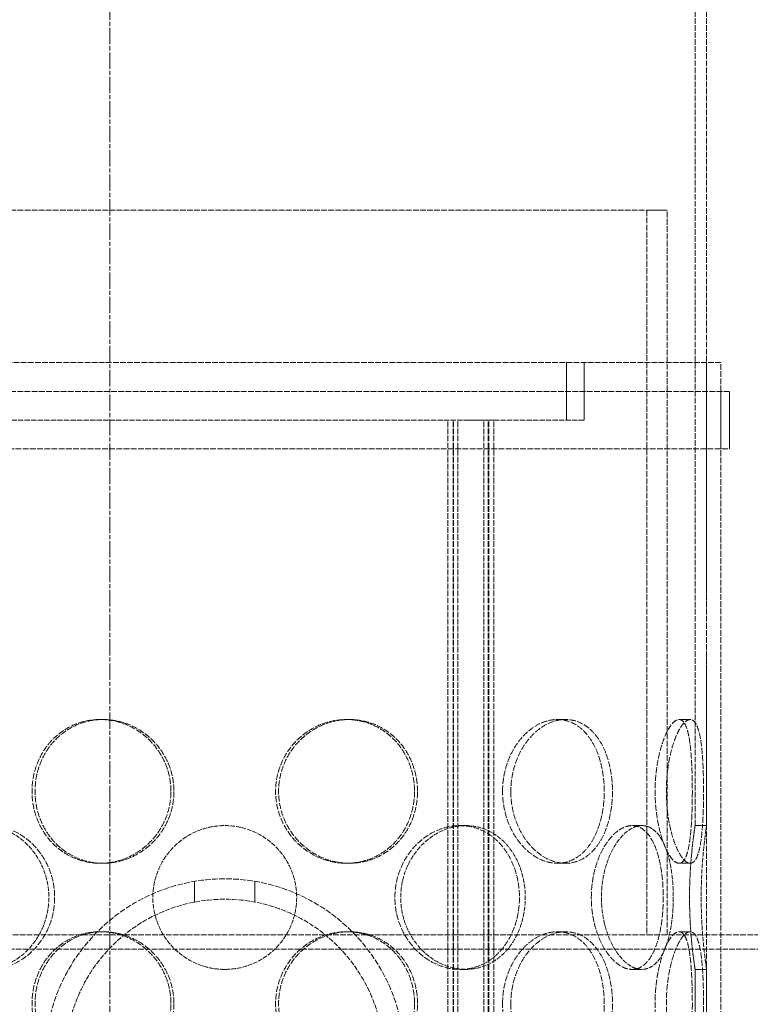
# Model space of a CAD drawing. Units: millimetres. Extents: x 237238 to 259213, y 160908 to 174542.
# Drawn here: x 239747 to 240000, y 171764 to 172107 of the extents above; entities that cross this region are included whole.
import ezdxf

# ---------------------------------------------------------------- set-up
doc = ezdxf.new("R2010")
doc.units = ezdxf.units.MM
for name, pattern in [('CHAIN', [0.3543, 0.2362, -0.0295, 0.0591, -0.0295]), ('DASH_DOT', [0.182, 0.1181, -0.0295, 0.0049, -0.0295]), ('DASHED_SPACE', [0.2067, 0.1654, -0.0413])]:
    doc.linetypes.add(name, pattern=pattern)
doc.layers.add('Centerline (ISO)', color=1, linetype='DASH_DOT', lineweight=9, true_color=0xff0000)
doc.layers.add('Hidden (ISO)', color=7, linetype='DASHED_SPACE', lineweight=9, true_color=0x0080c0)

msp = doc.modelspace()

# ---------------------------------------------------------------- linework, layer by layer
at = {"layer": 'Centerline (ISO)', "color": 1, "linetype": 'CHAIN', "ltscale": 23.990969}
msp.add_line((239777.8, 170678.5), (239777.8, 172866.43), dxfattribs=at)
at = {"layer": 'Hidden (ISO)', "color": 1, "ltscale": 11.832768}
for p, q in [((239981.3, 171826.3), (239981.3, 172119.8)), ((239985.3, 171826.3), (239985.3, 172119.8))]:
    msp.add_line(p, q, dxfattribs=at)
at = {"layer": 'Hidden (ISO)', "color": 1, "ltscale": 11.874918}
msp.add_line((239583.8, 172040.3), (239964.53, 172040.3), dxfattribs=at)
at = {"layer": 'Hidden (ISO)', "color": 1, "ltscale": 0.952248}
msp.add_line((239964.53, 172040.3), (239971.62, 172040.3), dxfattribs=at)
at = {"layer": 'Hidden (ISO)', "color": 1, "ltscale": 12.191582}
for p, q in [((239964.53, 172040.3), (239964.53, 171788.3)), ((239971.62, 171788.3), (239971.62, 172040.3))]:
    msp.add_line(p, q, dxfattribs=at)
at = {"layer": 'Hidden (ISO)', "color": 1, "ltscale": 11.917244}
msp.add_line((239990.3, 171987.3), (239645.3, 171987.3), dxfattribs=at)
msp.add_line((239990.3, 171987.3), (239645.3, 171987.3), dxfattribs=at)
at = {"layer": 'Hidden (ISO)', "color": 1, "ltscale": 1.904597}
for p, q in [((239936.6, 171987.3), (239936.6, 171967.3)), ((239942.8, 171987.3), (239942.8, 171967.3)), ((239990.3, 171957.3), (239990.3, 171977.3)), ((239993.3, 171957.3), (239993.3, 171977.3))]:
    msp.add_line(p, q, dxfattribs=at)
at = {"layer": 'Hidden (ISO)', "color": 1, "ltscale": 12.094824}
for p, q in [((239985.3, 171387.3), (239985.3, 171987.3)), ((239985.3, 171387.3), (239985.3, 171987.3)), ((239990.3, 171387.3), (239990.3, 171987.3)), ((239990.3, 171387.3), (239990.3, 171987.3))]:
    msp.add_line(p, q, dxfattribs=at)
at = {"layer": 'Hidden (ISO)', "color": 1, "ltscale": 12.1245}
for p, q in [((239993.3, 171977.3), (239642.3, 171977.3)), ((239642.3, 171957.3), (239993.3, 171957.3))]:
    msp.add_line(p, q, dxfattribs=at)
at = {"layer": 'Hidden (ISO)', "color": 1, "ltscale": 11.022261}
msp.add_line((239734.53, 171967.3), (239901.07, 171967.3), dxfattribs=at)
at = {"layer": 'Hidden (ISO)', "color": 1, "ltscale": 11.852927}
for p, q in [((239895.36, 171379.3), (239895.36, 171967.3)), ((239897.16, 171379.3), (239897.16, 171967.3)), ((239897.36, 171379.3), (239897.36, 171967.3)), ((239898.86, 171379.3), (239898.86, 171967.3)), ((239907.86, 171379.3), (239907.86, 171967.3)), ((239909.36, 171379.3), (239909.36, 171967.3)), ((239909.56, 171379.3), (239909.56, 171967.3)), ((239911.36, 171379.3), (239911.36, 171967.3))]:
    msp.add_line(p, q, dxfattribs=at)
at = {"layer": 'Hidden (ISO)', "color": 1, "ltscale": 1.417753}
msp.add_line((239911.36, 171967.3), (239901.07, 171967.3), dxfattribs=at)
at = {"layer": 'Hidden (ISO)', "color": 1, "ltscale": 10.961391}
msp.add_line((239911.36, 171967.3), (239942.8, 171967.3), dxfattribs=at)
at = {"layer": 'Hidden (ISO)', "color": 1, "ltscale": 0.380839}
for p, q in [((239775.49, 171863.2), (239774.45, 171863.2)), ((239860.12, 171863.2), (239861.16, 171863.2)), ((239936.24, 171863.2), (239933.42, 171863.2)), ((239975.73, 171863.2), (239979.6, 171863.2)), ((239901.55, 171826.3), (239899.55, 171826.3)), ((239962.86, 171826.3), (239959.4, 171826.3)), ((239985.3, 171826.3), (239981.3, 171826.3)), ((239775.49, 171813.2), (239774.45, 171813.2)), ((239860.12, 171813.2), (239861.16, 171813.2)), ((239936.24, 171813.2), (239933.42, 171813.2)), ((239975.73, 171813.2), (239979.6, 171813.2)), ((239775.49, 171789.4), (239774.45, 171789.4)), ((239860.12, 171789.4), (239861.16, 171789.4)), ((239936.24, 171789.4), (239933.42, 171789.4)), ((239975.73, 171789.4), (239979.6, 171789.4)), ((239901.55, 171776.3), (239899.55, 171776.3)), ((239962.86, 171776.3), (239959.4, 171776.3)), ((239985.3, 171776.3), (239981.3, 171776.3))]:
    msp.add_line(p, q, dxfattribs=at)
at = {"layer": 'Hidden (ISO)', "color": 1, "ltscale": 0.687098}
for p, q in [((239807.3, 171799.7), (239807.3, 171806.91)), ((239828.3, 171799.7), (239828.3, 171806.91))]:
    msp.add_line(p, q, dxfattribs=at)
at = {"layer": 'Hidden (ISO)', "color": 1, "ltscale": 11.712131}
msp.add_line((239092.9, 171788.3), (239964.43, 171788.3), dxfattribs=at)
at = {"layer": 'Hidden (ISO)', "color": 1, "ltscale": 0.013329}
msp.add_line((239964.53, 171788.3), (239964.43, 171788.3), dxfattribs=at)
at = {"layer": 'Hidden (ISO)', "color": 1, "ltscale": 0.013408}
msp.add_line((239964.53, 171788.3), (239964.63, 171788.3), dxfattribs=at)
at = {"layer": 'Hidden (ISO)', "color": 1, "ltscale": 12.048305}
msp.add_line((239964.63, 171788.3), (240462.7, 171788.3), dxfattribs=at)
at = {"layer": 'Hidden (ISO)', "color": 1, "ltscale": 11.425855}
msp.add_line((240462.7, 171783.3), (239092.9, 171783.3), dxfattribs=at)
at = {"layer": 'Hidden (ISO)', "color": 1, "ltscale": 2.266489}
for p, q in [((239981.3, 171752.5), (239981.3, 171776.3)), ((239985.3, 171752.5), (239985.3, 171776.3))]:
    msp.add_line(p, q, dxfattribs=at)
at = {"layer": 'Hidden (ISO)', "color": 1, "ltscale": 11.874065}
msp.add_arc((239817.8, 171745.3), 62.5, 0, 180, dxfattribs=at)
at = {"layer": 'Hidden (ISO)', "color": 1, "ltscale": 10.525171}
msp.add_arc((239817.8, 171745.3), 55.4, 0, 180, dxfattribs=at)
at = {"layer": 'Hidden (ISO)', "color": 1, "ltscale": 12.683367}
for points in [[(239799.08, 171838.2), (239799.08, 171836.63), (239798.93, 171835), (239798.3, 171831.77), (239797.81, 171830.17), (239796.53, 171827.09), (239795.74, 171825.61), (239793.91, 171822.88), (239792.87, 171821.63), (239790.67, 171819.41), (239789.43, 171818.37), (239786.73, 171816.54), (239785.28, 171815.74), (239782.26, 171814.47), (239780.69, 171813.98), (239777.54, 171813.35), (239775.97, 171813.2), (239772.93, 171813.2), (239771.37, 171813.35), (239768.27, 171813.98), (239766.74, 171814.47), (239763.81, 171815.74), (239762.41, 171816.54), (239759.84, 171818.37), (239758.66, 171819.41), (239756.58, 171821.63), (239755.6, 171822.88), (239753.89, 171825.61), (239753.15, 171827.09), (239751.96, 171830.17), (239751.52, 171831.77), (239750.93, 171835), (239750.79, 171836.63), (239750.79, 171839.77), (239750.93, 171841.4), (239751.52, 171844.63), (239751.96, 171846.23), (239753.15, 171849.31), (239753.89, 171850.79), (239755.6, 171853.52), (239756.58, 171854.77), (239758.66, 171856.99), (239759.84, 171858.03), (239762.41, 171859.86), (239763.81, 171860.66), (239766.74, 171861.93), (239768.27, 171862.42), (239771.37, 171863.05), (239772.93, 171863.2), (239775.97, 171863.2), (239777.54, 171863.05), (239780.69, 171862.42), (239782.26, 171861.93), (239785.28, 171860.66), (239786.73, 171859.86), (239789.43, 171858.03), (239790.67, 171856.99), (239792.87, 171854.77), (239793.91, 171853.52), (239795.74, 171850.79), (239796.53, 171849.31), (239797.81, 171846.23), (239798.3, 171844.63), (239798.93, 171841.4), (239799.08, 171839.77), (239799.08, 171838.2)], [(239884.82, 171838.2), (239884.82, 171836.63), (239884.68, 171835), (239884.09, 171831.77), (239883.64, 171830.17), (239882.46, 171827.09), (239881.72, 171825.61), (239880, 171822.88), (239879.03, 171821.63), (239876.95, 171819.41), (239875.77, 171818.37), (239873.19, 171816.54), (239871.8, 171815.74), (239868.87, 171814.47), (239867.33, 171813.98), (239864.24, 171813.35), (239862.67, 171813.2), (239859.64, 171813.2), (239858.06, 171813.35), (239854.92, 171813.98), (239853.35, 171814.47), (239850.33, 171815.74), (239848.87, 171816.54), (239846.18, 171818.37), (239844.94, 171819.41), (239842.74, 171821.63), (239841.7, 171822.88), (239839.87, 171825.61), (239839.07, 171827.09), (239837.79, 171830.17), (239837.31, 171831.77), (239836.67, 171835), (239836.52, 171836.63), (239836.52, 171839.77), (239836.67, 171841.4), (239837.31, 171844.63), (239837.79, 171846.23), (239839.07, 171849.31), (239839.87, 171850.79), (239841.7, 171853.52), (239842.74, 171854.77), (239844.94, 171856.99), (239846.18, 171858.03), (239848.87, 171859.86), (239850.33, 171860.66), (239853.35, 171861.93), (239854.92, 171862.42), (239858.06, 171863.05), (239859.64, 171863.2), (239862.67, 171863.2), (239864.24, 171863.05), (239867.33, 171862.42), (239868.87, 171861.93), (239871.8, 171860.66), (239873.19, 171859.86), (239875.77, 171858.03), (239876.95, 171856.99), (239879.03, 171854.77), (239880, 171853.52), (239881.72, 171850.79), (239882.46, 171849.31), (239883.64, 171846.23), (239884.09, 171844.63), (239884.68, 171841.4), (239884.82, 171839.77), (239884.82, 171838.2)], [(239917.24, 171838.2), (239917.24, 171839.77), (239917.36, 171841.4), (239917.88, 171844.63), (239918.27, 171846.23), (239919.3, 171849.31), (239919.93, 171850.79), (239921.39, 171853.52), (239922.21, 171854.77), (239923.95, 171856.99), (239924.92, 171858.03), (239927.01, 171859.86), (239928.13, 171860.66), (239930.43, 171861.93), (239931.62, 171862.42), (239933.97, 171863.05), (239935.13, 171863.2), (239937.36, 171863.2), (239938.49, 171863.05), (239940.71, 171862.42), (239941.79, 171861.93), (239943.85, 171860.66), (239944.81, 171859.86), (239946.58, 171858.03), (239947.38, 171856.99), (239948.78, 171854.77), (239949.43, 171853.52), (239950.57, 171850.79), (239951.05, 171849.31), (239951.83, 171846.23), (239952.12, 171844.63), (239952.5, 171841.4), (239952.59, 171839.77), (239952.59, 171836.63), (239952.5, 171835), (239952.12, 171831.77), (239951.83, 171830.17), (239951.05, 171827.09), (239950.57, 171825.61), (239949.43, 171822.88), (239948.78, 171821.63), (239947.38, 171819.41), (239946.58, 171818.37), (239944.81, 171816.54), (239943.85, 171815.74), (239941.79, 171814.47), (239940.71, 171813.98), (239938.49, 171813.35), (239937.36, 171813.2), (239935.13, 171813.2), (239933.97, 171813.35), (239931.62, 171813.98), (239930.43, 171814.47), (239928.13, 171815.74), (239927.01, 171816.54), (239924.92, 171818.37), (239923.95, 171819.41), (239922.21, 171821.63), (239921.39, 171822.88), (239919.93, 171825.61), (239919.3, 171827.09), (239918.27, 171830.17), (239917.88, 171831.77), (239917.36, 171835), (239917.24, 171836.63), (239917.24, 171838.2)], [(239984.25, 171838.2), (239984.25, 171836.63), (239984.24, 171835), (239984.16, 171831.77), (239984.11, 171830.17), (239983.95, 171827.09), (239983.85, 171825.61), (239983.59, 171822.88), (239983.44, 171821.63), (239983.09, 171819.41), (239982.89, 171818.37), (239982.4, 171816.54), (239982.12, 171815.74), (239981.5, 171814.47), (239981.15, 171813.98), (239980.4, 171813.35), (239980, 171813.2), (239979.19, 171813.2), (239978.75, 171813.35), (239977.82, 171813.98), (239977.34, 171814.47), (239976.37, 171815.74), (239975.89, 171816.54), (239974.96, 171818.37), (239974.52, 171819.41), (239973.72, 171821.63), (239973.33, 171822.88), (239972.63, 171825.61), (239972.32, 171827.09), (239971.82, 171830.17), (239971.63, 171831.77), (239971.37, 171835), (239971.31, 171836.63), (239971.31, 171839.77), (239971.37, 171841.4), (239971.63, 171844.63), (239971.82, 171846.23), (239972.32, 171849.31), (239972.63, 171850.79), (239973.33, 171853.52), (239973.72, 171854.77), (239974.52, 171856.99), (239974.96, 171858.03), (239975.89, 171859.86), (239976.37, 171860.66), (239977.34, 171861.93), (239977.82, 171862.42), (239978.75, 171863.05), (239979.19, 171863.2), (239980, 171863.2), (239980.4, 171863.05), (239981.15, 171862.42), (239981.5, 171861.93), (239982.12, 171860.66), (239982.4, 171859.86), (239982.89, 171858.03), (239983.09, 171856.99), (239983.44, 171854.77), (239983.59, 171853.52), (239983.85, 171850.79), (239983.95, 171849.31), (239984.11, 171846.23), (239984.16, 171844.63), (239984.24, 171841.4), (239984.25, 171839.77), (239984.25, 171838.2)], [(239799.08, 171764.4), (239799.08, 171762.83), (239798.93, 171761.2), (239798.3, 171757.97), (239797.81, 171756.37), (239796.53, 171753.29), (239795.74, 171751.81), (239793.91, 171749.08), (239792.87, 171747.83), (239790.67, 171745.61), (239789.43, 171744.57), (239786.73, 171742.74), (239785.28, 171741.94), (239782.26, 171740.67), (239780.69, 171740.18), (239777.54, 171739.55), (239775.97, 171739.4), (239772.93, 171739.4), (239771.37, 171739.55), (239768.27, 171740.18), (239766.74, 171740.67), (239763.81, 171741.94), (239762.41, 171742.74), (239759.84, 171744.57), (239758.66, 171745.61), (239756.58, 171747.83), (239755.6, 171749.08), (239753.89, 171751.81), (239753.15, 171753.29), (239751.96, 171756.37), (239751.52, 171757.97), (239750.93, 171761.2), (239750.79, 171762.83), (239750.79, 171765.97), (239750.93, 171767.6), (239751.52, 171770.83), (239751.96, 171772.43), (239753.15, 171775.51), (239753.89, 171776.99), (239755.6, 171779.72), (239756.58, 171780.97), (239758.66, 171783.19), (239759.84, 171784.23), (239762.41, 171786.06), (239763.81, 171786.86), (239766.74, 171788.13), (239768.27, 171788.62), (239771.37, 171789.25), (239772.93, 171789.4), (239775.97, 171789.4), (239777.54, 171789.25), (239780.69, 171788.62), (239782.26, 171788.13), (239785.28, 171786.86), (239786.73, 171786.06), (239789.43, 171784.23), (239790.67, 171783.19), (239792.87, 171780.97), (239793.91, 171779.72), (239795.74, 171776.99), (239796.53, 171775.51), (239797.81, 171772.43), (239798.3, 171770.83), (239798.93, 171767.6), (239799.08, 171765.97), (239799.08, 171764.4)], [(239884.82, 171764.4), (239884.82, 171762.83), (239884.68, 171761.2), (239884.09, 171757.97), (239883.64, 171756.37), (239882.46, 171753.29), (239881.72, 171751.81), (239880, 171749.08), (239879.03, 171747.83), (239876.95, 171745.61), (239875.77, 171744.57), (239873.19, 171742.74), (239871.8, 171741.94), (239868.87, 171740.67), (239867.33, 171740.18), (239864.24, 171739.55), (239862.67, 171739.4), (239859.64, 171739.4), (239858.06, 171739.55), (239854.92, 171740.18), (239853.35, 171740.67), (239850.33, 171741.94), (239848.87, 171742.74), (239846.18, 171744.57), (239844.94, 171745.61), (239842.74, 171747.83), (239841.7, 171749.08), (239839.87, 171751.81), (239839.07, 171753.29), (239837.79, 171756.37), (239837.31, 171757.97), (239836.67, 171761.2), (239836.52, 171762.83), (239836.52, 171765.97), (239836.67, 171767.6), (239837.31, 171770.83), (239837.79, 171772.43), (239839.07, 171775.51), (239839.87, 171776.99), (239841.7, 171779.72), (239842.74, 171780.97), (239844.94, 171783.19), (239846.18, 171784.23), (239848.87, 171786.06), (239850.33, 171786.86), (239853.35, 171788.13), (239854.92, 171788.62), (239858.06, 171789.25), (239859.64, 171789.4), (239862.67, 171789.4), (239864.24, 171789.25), (239867.33, 171788.62), (239868.87, 171788.13), (239871.8, 171786.86), (239873.19, 171786.06), (239875.77, 171784.23), (239876.95, 171783.19), (239879.03, 171780.97), (239880, 171779.72), (239881.72, 171776.99), (239882.46, 171775.51), (239883.64, 171772.43), (239884.09, 171770.83), (239884.68, 171767.6), (239884.82, 171765.97), (239884.82, 171764.4)], [(239917.24, 171764.4), (239917.24, 171765.97), (239917.36, 171767.6), (239917.88, 171770.83), (239918.27, 171772.43), (239919.3, 171775.51), (239919.93, 171776.99), (239921.39, 171779.72), (239922.21, 171780.97), (239923.95, 171783.19), (239924.92, 171784.23), (239927.01, 171786.06), (239928.13, 171786.86), (239930.43, 171788.13), (239931.62, 171788.62), (239933.97, 171789.25), (239935.13, 171789.4), (239937.36, 171789.4), (239938.49, 171789.25), (239940.71, 171788.62), (239941.79, 171788.13), (239943.85, 171786.86), (239944.81, 171786.06), (239946.58, 171784.23), (239947.38, 171783.19), (239948.78, 171780.97), (239949.43, 171779.72), (239950.57, 171776.99), (239951.05, 171775.51), (239951.83, 171772.43), (239952.12, 171770.83), (239952.5, 171767.6), (239952.59, 171765.97), (239952.59, 171762.83), (239952.5, 171761.2), (239952.12, 171757.97), (239951.83, 171756.37), (239951.05, 171753.29), (239950.57, 171751.81), (239949.43, 171749.08), (239948.78, 171747.83), (239947.38, 171745.61), (239946.58, 171744.57), (239944.81, 171742.74), (239943.85, 171741.94), (239941.79, 171740.67), (239940.71, 171740.18), (239938.49, 171739.55), (239937.36, 171739.4), (239935.13, 171739.4), (239933.97, 171739.55), (239931.62, 171740.18), (239930.43, 171740.67), (239928.13, 171741.94), (239927.01, 171742.74), (239924.92, 171744.57), (239923.95, 171745.61), (239922.21, 171747.83), (239921.39, 171749.08), (239919.93, 171751.81), (239919.3, 171753.29), (239918.27, 171756.37), (239917.88, 171757.97), (239917.36, 171761.2), (239917.24, 171762.83), (239917.24, 171764.4)], [(239984.25, 171764.4), (239984.25, 171762.83), (239984.24, 171761.2), (239984.16, 171757.97), (239984.11, 171756.37), (239983.95, 171753.29), (239983.85, 171751.81), (239983.59, 171749.08), (239983.44, 171747.83), (239983.09, 171745.61), (239982.89, 171744.57), (239982.4, 171742.74), (239982.12, 171741.94), (239981.5, 171740.67), (239981.15, 171740.18), (239980.4, 171739.55), (239980, 171739.4), (239979.19, 171739.4), (239978.75, 171739.55), (239977.82, 171740.18), (239977.34, 171740.67), (239976.37, 171741.94), (239975.89, 171742.74), (239974.96, 171744.57), (239974.52, 171745.61), (239973.72, 171747.83), (239973.33, 171749.08), (239972.63, 171751.81), (239972.32, 171753.29), (239971.82, 171756.37), (239971.63, 171757.97), (239971.37, 171761.2), (239971.31, 171762.83), (239971.31, 171765.97), (239971.37, 171767.6), (239971.63, 171770.83), (239971.82, 171772.43), (239972.32, 171775.51), (239972.63, 171776.99), (239973.33, 171779.72), (239973.72, 171780.97), (239974.52, 171783.19), (239974.96, 171784.23), (239975.89, 171786.06), (239976.37, 171786.86), (239977.34, 171788.13), (239977.82, 171788.62), (239978.75, 171789.25), (239979.19, 171789.4), (239980, 171789.4), (239980.4, 171789.25), (239981.15, 171788.62), (239981.5, 171788.13), (239982.12, 171786.86), (239982.4, 171786.06), (239982.89, 171784.23), (239983.09, 171783.19), (239983.44, 171780.97), (239983.59, 171779.72), (239983.85, 171776.99), (239983.95, 171775.51), (239984.11, 171772.43), (239984.16, 171770.83), (239984.24, 171767.6), (239984.25, 171765.97), (239984.25, 171764.4)]]:
    msp.add_open_spline(points, degree=3, knots=[0, 0, 0, 0, 0.47162, 0.47162, 0.94324, 0.94324, 1.41486, 1.41486, 1.88648, 1.88648, 2.358092, 2.358092, 2.829704, 2.829704, 3.301317, 3.301317, 3.772929, 3.772929, 4.244541, 4.244541, 4.716153, 4.716153, 5.187765, 5.187765, 5.659377, 5.659377, 6.130997, 6.130997, 6.602617, 6.602617, 7.074237, 7.074237, 7.545857, 7.545857, 8.017477, 8.017477, 8.489097, 8.489097, 8.960717, 8.960717, 9.432338, 9.432338, 9.90395, 9.90395, 10.375562, 10.375562, 10.847174, 10.847174, 11.318786, 11.318786, 11.790398, 11.790398, 12.26201, 12.26201, 12.733622, 12.733622, 13.205234, 13.205234, 13.676854, 13.676854, 14.148474, 14.148474, 14.620094, 14.620094, 15.091714, 15.091714, 15.091714, 15.091714], dxfattribs=at)
at = {"layer": 'Hidden (ISO)', "color": 1, "ltscale": 12.684259}
for points in [[(239800.13, 171838.2), (239800.13, 171839.77), (239799.98, 171841.4), (239799.34, 171844.63), (239798.86, 171846.23), (239797.58, 171849.31), (239796.78, 171850.79), (239794.95, 171853.52), (239793.91, 171854.77), (239791.71, 171856.99), (239790.47, 171858.03), (239787.77, 171859.86), (239786.32, 171860.66), (239783.3, 171861.93), (239781.73, 171862.42), (239778.58, 171863.05), (239777, 171863.2), (239773.97, 171863.2), (239772.4, 171863.05), (239769.31, 171862.42), (239767.77, 171861.93), (239764.85, 171860.66), (239763.45, 171859.86), (239760.88, 171858.03), (239759.7, 171856.99), (239757.62, 171854.77), (239756.65, 171853.52), (239754.94, 171850.79), (239754.2, 171849.31), (239753.01, 171846.23), (239752.56, 171844.63), (239751.98, 171841.4), (239751.84, 171839.77), (239751.84, 171836.63), (239751.98, 171835), (239752.56, 171831.77), (239753.01, 171830.17), (239754.2, 171827.09), (239754.94, 171825.61), (239756.65, 171822.88), (239757.62, 171821.63), (239759.7, 171819.41), (239760.88, 171818.37), (239763.45, 171816.54), (239764.85, 171815.74), (239767.77, 171814.47), (239769.31, 171813.98), (239772.4, 171813.35), (239773.97, 171813.2), (239777, 171813.2), (239778.58, 171813.35), (239781.73, 171813.98), (239783.3, 171814.47), (239786.32, 171815.74), (239787.77, 171816.54), (239790.47, 171818.37), (239791.71, 171819.41), (239793.91, 171821.63), (239794.95, 171822.88), (239796.78, 171825.61), (239797.58, 171827.09), (239798.86, 171830.17), (239799.34, 171831.77), (239799.98, 171835), (239800.13, 171836.63), (239800.13, 171838.2)], [(239883.77, 171838.2), (239883.77, 171839.77), (239883.63, 171841.4), (239883.04, 171844.63), (239882.6, 171846.23), (239881.41, 171849.31), (239880.67, 171850.79), (239878.96, 171853.52), (239877.99, 171854.77), (239875.91, 171856.99), (239874.73, 171858.03), (239872.16, 171859.86), (239870.76, 171860.66), (239867.83, 171861.93), (239866.3, 171862.42), (239863.2, 171863.05), (239861.64, 171863.2), (239858.6, 171863.2), (239857.03, 171863.05), (239853.88, 171862.42), (239852.31, 171861.93), (239849.29, 171860.66), (239847.84, 171859.86), (239845.14, 171858.03), (239843.9, 171856.99), (239841.69, 171854.77), (239840.66, 171853.52), (239838.82, 171850.79), (239838.03, 171849.31), (239836.75, 171846.23), (239836.26, 171844.63), (239835.63, 171841.4), (239835.47, 171839.77), (239835.47, 171836.63), (239835.63, 171835), (239836.26, 171831.77), (239836.75, 171830.17), (239838.03, 171827.09), (239838.82, 171825.61), (239840.66, 171822.88), (239841.69, 171821.63), (239843.9, 171819.41), (239845.14, 171818.37), (239847.84, 171816.54), (239849.29, 171815.74), (239852.31, 171814.47), (239853.88, 171813.98), (239857.03, 171813.35), (239858.6, 171813.2), (239861.64, 171813.2), (239863.2, 171813.35), (239866.3, 171813.98), (239867.83, 171814.47), (239870.76, 171815.74), (239872.16, 171816.54), (239874.73, 171818.37), (239875.91, 171819.41), (239877.99, 171821.63), (239878.96, 171822.88), (239880.67, 171825.61), (239881.41, 171827.09), (239882.6, 171830.17), (239883.04, 171831.77), (239883.63, 171835), (239883.77, 171836.63), (239883.77, 171838.2)], [(239914.38, 171838.2), (239914.38, 171836.63), (239914.5, 171835), (239915.02, 171831.77), (239915.41, 171830.17), (239916.44, 171827.09), (239917.08, 171825.61), (239918.54, 171822.88), (239919.37, 171821.63), (239921.11, 171819.41), (239922.08, 171818.37), (239924.17, 171816.54), (239925.29, 171815.74), (239927.6, 171814.47), (239928.79, 171813.98), (239931.14, 171813.35), (239932.3, 171813.2), (239934.53, 171813.2), (239935.66, 171813.35), (239937.88, 171813.98), (239938.96, 171814.47), (239941.01, 171815.74), (239941.98, 171816.54), (239943.74, 171818.37), (239944.54, 171819.41), (239945.94, 171821.63), (239946.58, 171822.88), (239947.71, 171825.61), (239948.2, 171827.09), (239948.97, 171830.17), (239949.26, 171831.77), (239949.64, 171835), (239949.73, 171836.63), (239949.73, 171839.77), (239949.64, 171841.4), (239949.26, 171844.63), (239948.97, 171846.23), (239948.2, 171849.31), (239947.71, 171850.79), (239946.58, 171853.52), (239945.94, 171854.77), (239944.54, 171856.99), (239943.74, 171858.03), (239941.98, 171859.86), (239941.01, 171860.66), (239938.96, 171861.93), (239937.88, 171862.42), (239935.66, 171863.05), (239934.53, 171863.2), (239932.3, 171863.2), (239931.14, 171863.05), (239928.79, 171862.42), (239927.6, 171861.93), (239925.29, 171860.66), (239924.17, 171859.86), (239922.08, 171858.03), (239921.11, 171856.99), (239919.37, 171854.77), (239918.54, 171853.52), (239917.08, 171850.79), (239916.44, 171849.31), (239915.41, 171846.23), (239915.02, 171844.63), (239914.5, 171841.4), (239914.38, 171839.77), (239914.38, 171838.2)], [(239980.35, 171838.2), (239980.35, 171839.77), (239980.33, 171841.4), (239980.26, 171844.63), (239980.2, 171846.23), (239980.05, 171849.31), (239979.95, 171850.79), (239979.7, 171853.52), (239979.55, 171854.77), (239979.21, 171856.99), (239979.01, 171858.03), (239978.53, 171859.86), (239978.25, 171860.66), (239977.63, 171861.93), (239977.28, 171862.42), (239976.54, 171863.05), (239976.14, 171863.2), (239975.33, 171863.2), (239974.88, 171863.05), (239973.95, 171862.42), (239973.47, 171861.93), (239972.5, 171860.66), (239972.01, 171859.86), (239971.08, 171858.03), (239970.63, 171856.99), (239969.83, 171854.77), (239969.44, 171853.52), (239968.74, 171850.79), (239968.42, 171849.31), (239967.92, 171846.23), (239967.72, 171844.63), (239967.47, 171841.4), (239967.4, 171839.77), (239967.4, 171836.63), (239967.47, 171835), (239967.72, 171831.77), (239967.92, 171830.17), (239968.42, 171827.09), (239968.74, 171825.61), (239969.44, 171822.88), (239969.83, 171821.63), (239970.63, 171819.41), (239971.08, 171818.37), (239972.01, 171816.54), (239972.5, 171815.74), (239973.47, 171814.47), (239973.95, 171813.98), (239974.88, 171813.35), (239975.33, 171813.2), (239976.14, 171813.2), (239976.54, 171813.35), (239977.28, 171813.98), (239977.63, 171814.47), (239978.25, 171815.74), (239978.53, 171816.54), (239979.01, 171818.37), (239979.21, 171819.41), (239979.55, 171821.63), (239979.7, 171822.88), (239979.95, 171825.61), (239980.05, 171827.09), (239980.2, 171830.17), (239980.26, 171831.77), (239980.33, 171835), (239980.35, 171836.63), (239980.35, 171838.2)], [(239715.36, 171801.3), (239715.36, 171799.73), (239715.48, 171798.1), (239715.98, 171794.87), (239716.37, 171793.27), (239717.38, 171790.19), (239718.01, 171788.71), (239719.48, 171785.98), (239720.32, 171784.73), (239722.12, 171782.51), (239723.14, 171781.47), (239725.39, 171779.64), (239726.61, 171778.84), (239729.19, 171777.57), (239730.55, 171777.08), (239733.3, 171776.45), (239734.69, 171776.3), (239737.41, 171776.3), (239738.83, 171776.45), (239741.68, 171777.08), (239743.11, 171777.57), (239745.86, 171778.84), (239747.2, 171779.64), (239749.67, 171781.47), (239750.82, 171782.51), (239752.86, 171784.73), (239753.83, 171785.98), (239755.53, 171788.71), (239756.27, 171790.19), (239757.47, 171793.27), (239757.93, 171794.87), (239758.52, 171798.1), (239758.66, 171799.73), (239758.66, 171802.87), (239758.52, 171804.5), (239757.93, 171807.73), (239757.47, 171809.33), (239756.27, 171812.41), (239755.53, 171813.89), (239753.83, 171816.62), (239752.86, 171817.87), (239750.82, 171820.09), (239749.67, 171821.13), (239747.2, 171822.96), (239745.86, 171823.76), (239743.11, 171825.03), (239741.68, 171825.52), (239738.83, 171826.15), (239737.41, 171826.3), (239734.69, 171826.3), (239733.3, 171826.15), (239730.55, 171825.52), (239729.19, 171825.03), (239726.61, 171823.76), (239725.39, 171822.96), (239723.14, 171821.13), (239722.12, 171820.09), (239720.32, 171817.87), (239719.48, 171816.62), (239718.01, 171813.89), (239717.38, 171812.41), (239716.37, 171809.33), (239715.98, 171807.73), (239715.48, 171804.5), (239715.36, 171802.87), (239715.36, 171801.3)], [(239876.94, 171801.3), (239876.94, 171799.73), (239877.08, 171798.1), (239877.68, 171794.87), (239878.14, 171793.27), (239879.33, 171790.19), (239880.07, 171788.71), (239881.78, 171785.98), (239882.74, 171784.73), (239884.78, 171782.51), (239885.93, 171781.47), (239888.41, 171779.64), (239889.74, 171778.84), (239892.5, 171777.57), (239893.93, 171777.08), (239896.77, 171776.45), (239898.19, 171776.3), (239900.91, 171776.3), (239902.31, 171776.45), (239905.06, 171777.08), (239906.42, 171777.57), (239908.99, 171778.84), (239910.22, 171779.64), (239912.46, 171781.47), (239913.48, 171782.51), (239915.28, 171784.73), (239916.12, 171785.98), (239917.59, 171788.71), (239918.23, 171790.19), (239919.24, 171793.27), (239919.62, 171794.87), (239920.12, 171798.1), (239920.24, 171799.73), (239920.24, 171802.87), (239920.12, 171804.5), (239919.62, 171807.73), (239919.24, 171809.33), (239918.23, 171812.41), (239917.59, 171813.89), (239916.12, 171816.62), (239915.28, 171817.87), (239913.48, 171820.09), (239912.46, 171821.13), (239910.22, 171822.96), (239908.99, 171823.76), (239906.42, 171825.03), (239905.06, 171825.52), (239902.31, 171826.15), (239900.91, 171826.3), (239898.19, 171826.3), (239896.77, 171826.15), (239893.93, 171825.52), (239892.5, 171825.03), (239889.74, 171823.76), (239888.41, 171822.96), (239885.93, 171821.13), (239884.78, 171820.09), (239882.74, 171817.87), (239881.78, 171816.62), (239880.07, 171813.89), (239879.33, 171812.41), (239878.14, 171809.33), (239877.68, 171807.73), (239877.08, 171804.5), (239876.94, 171802.87), (239876.94, 171801.3)], [(239945.23, 171801.3), (239945.23, 171799.73), (239945.33, 171798.1), (239945.73, 171794.87), (239946.03, 171793.27), (239946.83, 171790.19), (239947.32, 171788.71), (239948.44, 171785.98), (239949.07, 171784.73), (239950.39, 171782.51), (239951.12, 171781.47), (239952.69, 171779.64), (239953.52, 171778.84), (239955.22, 171777.57), (239956.08, 171777.08), (239957.78, 171776.45), (239958.61, 171776.3), (239960.18, 171776.3), (239960.98, 171776.45), (239962.51, 171777.08), (239963.25, 171777.57), (239964.63, 171778.84), (239965.28, 171779.64), (239966.44, 171781.47), (239966.96, 171782.51), (239967.86, 171784.73), (239968.27, 171785.98), (239968.98, 171788.71), (239969.29, 171790.19), (239969.77, 171793.27), (239969.94, 171794.87), (239970.18, 171798.1), (239970.23, 171799.73), (239970.23, 171802.87), (239970.18, 171804.5), (239969.94, 171807.73), (239969.77, 171809.33), (239969.29, 171812.41), (239968.98, 171813.89), (239968.27, 171816.62), (239967.86, 171817.87), (239966.96, 171820.09), (239966.44, 171821.13), (239965.28, 171822.96), (239964.63, 171823.76), (239963.25, 171825.03), (239962.51, 171825.52), (239960.98, 171826.15), (239960.18, 171826.3), (239958.61, 171826.3), (239957.78, 171826.15), (239956.08, 171825.52), (239955.22, 171825.03), (239953.52, 171823.76), (239952.69, 171822.96), (239951.12, 171821.13), (239950.39, 171820.09), (239949.07, 171817.87), (239948.44, 171816.62), (239947.32, 171813.89), (239946.83, 171812.41), (239946.03, 171809.33), (239945.73, 171807.73), (239945.33, 171804.5), (239945.23, 171802.87), (239945.23, 171801.3)], [(239800.13, 171764.4), (239800.13, 171765.97), (239799.98, 171767.6), (239799.34, 171770.83), (239798.86, 171772.43), (239797.58, 171775.51), (239796.78, 171776.99), (239794.95, 171779.72), (239793.91, 171780.97), (239791.71, 171783.19), (239790.47, 171784.23), (239787.77, 171786.06), (239786.32, 171786.86), (239783.3, 171788.13), (239781.73, 171788.62), (239778.58, 171789.25), (239777, 171789.4), (239773.97, 171789.4), (239772.4, 171789.25), (239769.31, 171788.62), (239767.77, 171788.13), (239764.85, 171786.86), (239763.45, 171786.06), (239760.88, 171784.23), (239759.7, 171783.19), (239757.62, 171780.97), (239756.65, 171779.72), (239754.94, 171776.99), (239754.2, 171775.51), (239753.01, 171772.43), (239752.56, 171770.83), (239751.98, 171767.6), (239751.84, 171765.97), (239751.84, 171762.83), (239751.98, 171761.2), (239752.56, 171757.97), (239753.01, 171756.37), (239754.2, 171753.29), (239754.94, 171751.81), (239756.65, 171749.08), (239757.62, 171747.83), (239759.7, 171745.61), (239760.88, 171744.57), (239763.45, 171742.74), (239764.85, 171741.94), (239767.77, 171740.67), (239769.31, 171740.18), (239772.4, 171739.55), (239773.97, 171739.4), (239777, 171739.4), (239778.58, 171739.55), (239781.73, 171740.18), (239783.3, 171740.67), (239786.32, 171741.94), (239787.77, 171742.74), (239790.47, 171744.57), (239791.71, 171745.61), (239793.91, 171747.83), (239794.95, 171749.08), (239796.78, 171751.81), (239797.58, 171753.29), (239798.86, 171756.37), (239799.34, 171757.97), (239799.98, 171761.2), (239800.13, 171762.83), (239800.13, 171764.4)], [(239883.77, 171764.4), (239883.77, 171765.97), (239883.63, 171767.6), (239883.04, 171770.83), (239882.6, 171772.43), (239881.41, 171775.51), (239880.67, 171776.99), (239878.96, 171779.72), (239877.99, 171780.97), (239875.91, 171783.19), (239874.73, 171784.23), (239872.16, 171786.06), (239870.76, 171786.86), (239867.83, 171788.13), (239866.3, 171788.62), (239863.2, 171789.25), (239861.64, 171789.4), (239858.6, 171789.4), (239857.03, 171789.25), (239853.88, 171788.62), (239852.31, 171788.13), (239849.29, 171786.86), (239847.84, 171786.06), (239845.14, 171784.23), (239843.9, 171783.19), (239841.69, 171780.97), (239840.66, 171779.72), (239838.82, 171776.99), (239838.03, 171775.51), (239836.75, 171772.43), (239836.26, 171770.83), (239835.63, 171767.6), (239835.47, 171765.97), (239835.47, 171762.83), (239835.63, 171761.2), (239836.26, 171757.97), (239836.75, 171756.37), (239838.03, 171753.29), (239838.82, 171751.81), (239840.66, 171749.08), (239841.69, 171747.83), (239843.9, 171745.61), (239845.14, 171744.57), (239847.84, 171742.74), (239849.29, 171741.94), (239852.31, 171740.67), (239853.88, 171740.18), (239857.03, 171739.55), (239858.6, 171739.4), (239861.64, 171739.4), (239863.2, 171739.55), (239866.3, 171740.18), (239867.83, 171740.67), (239870.76, 171741.94), (239872.16, 171742.74), (239874.73, 171744.57), (239875.91, 171745.61), (239877.99, 171747.83), (239878.96, 171749.08), (239880.67, 171751.81), (239881.41, 171753.29), (239882.6, 171756.37), (239883.04, 171757.97), (239883.63, 171761.2), (239883.77, 171762.83), (239883.77, 171764.4)], [(239914.38, 171764.4), (239914.38, 171762.83), (239914.5, 171761.2), (239915.02, 171757.97), (239915.41, 171756.37), (239916.44, 171753.29), (239917.08, 171751.81), (239918.54, 171749.08), (239919.37, 171747.83), (239921.11, 171745.61), (239922.08, 171744.57), (239924.17, 171742.74), (239925.29, 171741.94), (239927.6, 171740.67), (239928.79, 171740.18), (239931.14, 171739.55), (239932.3, 171739.4), (239934.53, 171739.4), (239935.66, 171739.55), (239937.88, 171740.18), (239938.96, 171740.67), (239941.01, 171741.94), (239941.98, 171742.74), (239943.74, 171744.57), (239944.54, 171745.61), (239945.94, 171747.83), (239946.58, 171749.08), (239947.71, 171751.81), (239948.2, 171753.29), (239948.97, 171756.37), (239949.26, 171757.97), (239949.64, 171761.2), (239949.73, 171762.83), (239949.73, 171765.97), (239949.64, 171767.6), (239949.26, 171770.83), (239948.97, 171772.43), (239948.2, 171775.51), (239947.71, 171776.99), (239946.58, 171779.72), (239945.94, 171780.97), (239944.54, 171783.19), (239943.74, 171784.23), (239941.98, 171786.06), (239941.01, 171786.86), (239938.96, 171788.13), (239937.88, 171788.62), (239935.66, 171789.25), (239934.53, 171789.4), (239932.3, 171789.4), (239931.14, 171789.25), (239928.79, 171788.62), (239927.6, 171788.13), (239925.29, 171786.86), (239924.17, 171786.06), (239922.08, 171784.23), (239921.11, 171783.19), (239919.37, 171780.97), (239918.54, 171779.72), (239917.08, 171776.99), (239916.44, 171775.51), (239915.41, 171772.43), (239915.02, 171770.83), (239914.5, 171767.6), (239914.38, 171765.97), (239914.38, 171764.4)], [(239980.35, 171764.4), (239980.35, 171765.97), (239980.33, 171767.6), (239980.26, 171770.83), (239980.2, 171772.43), (239980.05, 171775.51), (239979.95, 171776.99), (239979.7, 171779.72), (239979.55, 171780.97), (239979.21, 171783.19), (239979.01, 171784.23), (239978.53, 171786.06), (239978.25, 171786.86), (239977.63, 171788.13), (239977.28, 171788.62), (239976.54, 171789.25), (239976.14, 171789.4), (239975.33, 171789.4), (239974.88, 171789.25), (239973.95, 171788.62), (239973.47, 171788.13), (239972.5, 171786.86), (239972.01, 171786.06), (239971.08, 171784.23), (239970.63, 171783.19), (239969.83, 171780.97), (239969.44, 171779.72), (239968.74, 171776.99), (239968.42, 171775.51), (239967.92, 171772.43), (239967.72, 171770.83), (239967.47, 171767.6), (239967.4, 171765.97), (239967.4, 171762.83), (239967.47, 171761.2), (239967.72, 171757.97), (239967.92, 171756.37), (239968.42, 171753.29), (239968.74, 171751.81), (239969.44, 171749.08), (239969.83, 171747.83), (239970.63, 171745.61), (239971.08, 171744.57), (239972.01, 171742.74), (239972.5, 171741.94), (239973.47, 171740.67), (239973.95, 171740.18), (239974.88, 171739.55), (239975.33, 171739.4), (239976.14, 171739.4), (239976.54, 171739.55), (239977.28, 171740.18), (239977.63, 171740.67), (239978.25, 171741.94), (239978.53, 171742.74), (239979.01, 171744.57), (239979.21, 171745.61), (239979.55, 171747.83), (239979.7, 171749.08), (239979.95, 171751.81), (239980.05, 171753.29), (239980.2, 171756.37), (239980.26, 171757.97), (239980.33, 171761.2), (239980.35, 171762.83), (239980.35, 171764.4)]]:
    msp.add_open_spline(points, degree=3, knots=[0, 0, 0, 0, 0.471658, 0.471658, 0.943317, 0.943317, 1.414975, 1.414975, 1.886634, 1.886634, 2.358283, 2.358283, 2.829933, 2.829933, 3.301583, 3.301583, 3.773232, 3.773232, 4.244882, 4.244882, 4.716531, 4.716531, 5.188181, 5.188181, 5.659831, 5.659831, 6.131489, 6.131489, 6.603147, 6.603147, 7.074806, 7.074806, 7.546464, 7.546464, 8.018123, 8.018123, 8.489781, 8.489781, 8.96144, 8.96144, 9.433098, 9.433098, 9.904748, 9.904748, 10.376397, 10.376397, 10.848047, 10.848047, 11.319697, 11.319697, 11.791346, 11.791346, 12.262996, 12.262996, 12.734645, 12.734645, 13.206295, 13.206295, 13.677953, 13.677953, 14.149612, 14.149612, 14.62127, 14.62127, 15.092929, 15.092929, 15.092929, 15.092929], dxfattribs=at)
at = {"layer": 'Hidden (ISO)', "color": 1, "ltscale": 9.512526}
for points, knots in [([(239734.05, 171826.3), (239735.41, 171826.3), (239736.83, 171826.15), (239739.68, 171825.52), (239741.1, 171825.03), (239743.86, 171823.76), (239745.19, 171822.96), (239747.67, 171821.13), (239748.81, 171820.09), (239750.85, 171817.87), (239751.81, 171816.62), (239753.51, 171813.89), (239754.26, 171812.41), (239755.45, 171809.33), (239755.9, 171807.73), (239756.5, 171804.5), (239756.64, 171802.87), (239756.64, 171799.73), (239756.5, 171798.1), (239755.9, 171794.87), (239755.45, 171793.27), (239754.26, 171790.19), (239753.51, 171788.71), (239751.81, 171785.98), (239750.85, 171784.73), (239748.81, 171782.51), (239747.67, 171781.47), (239745.19, 171779.64), (239743.86, 171778.84), (239741.1, 171777.57), (239739.68, 171777.08), (239736.83, 171776.45), (239735.41, 171776.3), (239734.05, 171776.3)], [3.772929, 3.772929, 3.772929, 3.772929, 4.244541, 4.244541, 4.716153, 4.716153, 5.187765, 5.187765, 5.659377, 5.659377, 6.130997, 6.130997, 6.602617, 6.602617, 7.074237, 7.074237, 7.545857, 7.545857, 8.017477, 8.017477, 8.489097, 8.489097, 8.960717, 8.960717, 9.432338, 9.432338, 9.90395, 9.90395, 10.375562, 10.375562, 10.847174, 10.847174, 11.318786, 11.318786, 11.318786, 11.318786]), ([(239817.8, 171776.3), (239816.23, 171776.3), (239814.61, 171776.45), (239811.38, 171777.08), (239809.77, 171777.57), (239806.69, 171778.84), (239805.21, 171779.64), (239802.49, 171781.47), (239801.23, 171782.51), (239799.02, 171784.73), (239797.98, 171785.98), (239796.14, 171788.71), (239795.35, 171790.19), (239794.07, 171793.27), (239793.59, 171794.87), (239792.95, 171798.1), (239792.8, 171799.73), (239792.8, 171801.3), (239792.8, 171802.87), (239792.95, 171804.5), (239793.59, 171807.73), (239794.07, 171809.33), (239795.35, 171812.41), (239796.14, 171813.89), (239797.98, 171816.62), (239799.02, 171817.87), (239801.23, 171820.09), (239802.49, 171821.13), (239805.21, 171822.96), (239806.69, 171823.76), (239809.77, 171825.03), (239811.38, 171825.52), (239814.61, 171826.15), (239816.23, 171826.3), (239817.8, 171826.3)], [11.318786, 11.318786, 11.318786, 11.318786, 11.790398, 11.790398, 12.26201, 12.26201, 12.733622, 12.733622, 13.205234, 13.205234, 13.676854, 13.676854, 14.148474, 14.148474, 14.620094, 14.620094, 15.091714, 15.091714, 15.091714, 15.563334, 15.563334, 16.034954, 16.034954, 16.506575, 16.506575, 16.978195, 16.978195, 17.449807, 17.449807, 17.921419, 17.921419, 18.393031, 18.393031, 18.864643, 18.864643, 18.864643, 18.864643]), ([(239817.8, 171826.3), (239819.38, 171826.3), (239821, 171826.15), (239824.23, 171825.52), (239825.84, 171825.03), (239828.92, 171823.76), (239830.39, 171822.96), (239833.12, 171821.13), (239834.37, 171820.09), (239836.59, 171817.87), (239837.63, 171816.62), (239839.46, 171813.89), (239840.26, 171812.41), (239841.54, 171809.33), (239842.02, 171807.73), (239842.65, 171804.5), (239842.8, 171802.87), (239842.8, 171799.73), (239842.65, 171798.1), (239842.02, 171794.87), (239841.54, 171793.27), (239840.26, 171790.19), (239839.46, 171788.71), (239837.63, 171785.98), (239836.59, 171784.73), (239834.37, 171782.51), (239833.12, 171781.47), (239830.39, 171779.64), (239828.92, 171778.84), (239825.84, 171777.57), (239824.23, 171777.08), (239821, 171776.45), (239819.38, 171776.3), (239817.8, 171776.3)], [3.772929, 3.772929, 3.772929, 3.772929, 4.244541, 4.244541, 4.716153, 4.716153, 5.187765, 5.187765, 5.659377, 5.659377, 6.130997, 6.130997, 6.602617, 6.602617, 7.074237, 7.074237, 7.545857, 7.545857, 8.017477, 8.017477, 8.489097, 8.489097, 8.960717, 8.960717, 9.432338, 9.432338, 9.90395, 9.90395, 10.375562, 10.375562, 10.847174, 10.847174, 11.318786, 11.318786, 11.318786, 11.318786]), ([(239901.55, 171776.3), (239900.19, 171776.3), (239898.77, 171776.45), (239895.93, 171777.08), (239894.5, 171777.57), (239891.75, 171778.84), (239890.42, 171779.64), (239887.94, 171781.47), (239886.79, 171782.51), (239884.76, 171784.73), (239883.8, 171785.98), (239882.09, 171788.71), (239881.35, 171790.19), (239880.16, 171793.27), (239879.7, 171794.87), (239879.11, 171798.1), (239878.96, 171799.73), (239878.96, 171801.3), (239878.96, 171802.87), (239879.11, 171804.5), (239879.7, 171807.73), (239880.16, 171809.33), (239881.35, 171812.41), (239882.09, 171813.89), (239883.8, 171816.62), (239884.76, 171817.87), (239886.79, 171820.09), (239887.94, 171821.13), (239890.42, 171822.96), (239891.75, 171823.76), (239894.5, 171825.03), (239895.93, 171825.52), (239898.77, 171826.15), (239900.19, 171826.3), (239901.55, 171826.3)], [11.318786, 11.318786, 11.318786, 11.318786, 11.790398, 11.790398, 12.26201, 12.26201, 12.733622, 12.733622, 13.205234, 13.205234, 13.676854, 13.676854, 14.148474, 14.148474, 14.620094, 14.620094, 15.091714, 15.091714, 15.091714, 15.563334, 15.563334, 16.034954, 16.034954, 16.506575, 16.506575, 16.978195, 16.978195, 17.449807, 17.449807, 17.921419, 17.921419, 18.393031, 18.393031, 18.864643, 18.864643, 18.864643, 18.864643]), ([(239901.55, 171826.3), (239902.91, 171826.3), (239904.31, 171826.15), (239907.06, 171825.52), (239908.42, 171825.03), (239911, 171823.76), (239912.22, 171822.96), (239914.47, 171821.13), (239915.49, 171820.09), (239917.3, 171817.87), (239918.14, 171816.62), (239919.61, 171813.89), (239920.25, 171812.41), (239921.26, 171809.33), (239921.64, 171807.73), (239922.15, 171804.5), (239922.27, 171802.87), (239922.27, 171799.73), (239922.15, 171798.1), (239921.64, 171794.87), (239921.26, 171793.27), (239920.25, 171790.19), (239919.61, 171788.71), (239918.14, 171785.98), (239917.3, 171784.73), (239915.49, 171782.51), (239914.47, 171781.47), (239912.22, 171779.64), (239911, 171778.84), (239908.42, 171777.57), (239907.06, 171777.08), (239904.31, 171776.45), (239902.91, 171776.3), (239901.55, 171776.3)], [3.772929, 3.772929, 3.772929, 3.772929, 4.244541, 4.244541, 4.716153, 4.716153, 5.187765, 5.187765, 5.659377, 5.659377, 6.130997, 6.130997, 6.602617, 6.602617, 7.074237, 7.074237, 7.545857, 7.545857, 8.017477, 8.017477, 8.489097, 8.489097, 8.960717, 8.960717, 9.432338, 9.432338, 9.90395, 9.90395, 10.375562, 10.375562, 10.847174, 10.847174, 11.318786, 11.318786, 11.318786, 11.318786]), ([(239962.86, 171776.3), (239962.08, 171776.3), (239961.24, 171776.45), (239959.55, 171777.08), (239958.68, 171777.57), (239956.99, 171778.84), (239956.16, 171779.64), (239954.6, 171781.47), (239953.87, 171782.51), (239952.56, 171784.73), (239951.93, 171785.98), (239950.82, 171788.71), (239950.33, 171790.19), (239949.53, 171793.27), (239949.23, 171794.87), (239948.83, 171798.1), (239948.74, 171799.73), (239948.74, 171801.3), (239948.74, 171802.87), (239948.83, 171804.5), (239949.23, 171807.73), (239949.53, 171809.33), (239950.33, 171812.41), (239950.82, 171813.89), (239951.93, 171816.62), (239952.56, 171817.87), (239953.87, 171820.09), (239954.6, 171821.13), (239956.16, 171822.96), (239956.99, 171823.76), (239958.68, 171825.03), (239959.55, 171825.52), (239961.24, 171826.15), (239962.08, 171826.3), (239962.86, 171826.3)], [11.318786, 11.318786, 11.318786, 11.318786, 11.790398, 11.790398, 12.26201, 12.26201, 12.733622, 12.733622, 13.205234, 13.205234, 13.676854, 13.676854, 14.148474, 14.148474, 14.620094, 14.620094, 15.091714, 15.091714, 15.091714, 15.563334, 15.563334, 16.034954, 16.034954, 16.506575, 16.506575, 16.978195, 16.978195, 17.449807, 17.449807, 17.921419, 17.921419, 18.393031, 18.393031, 18.864643, 18.864643, 18.864643, 18.864643]), ([(239962.86, 171826.3), (239963.65, 171826.3), (239964.44, 171826.15), (239965.98, 171825.52), (239966.72, 171825.03), (239968.11, 171823.76), (239968.75, 171822.96), (239969.92, 171821.13), (239970.44, 171820.09), (239971.34, 171817.87), (239971.76, 171816.62), (239972.48, 171813.89), (239972.78, 171812.41), (239973.27, 171809.33), (239973.45, 171807.73), (239973.68, 171804.5), (239973.74, 171802.87), (239973.74, 171799.73), (239973.68, 171798.1), (239973.45, 171794.87), (239973.27, 171793.27), (239972.78, 171790.19), (239972.48, 171788.71), (239971.76, 171785.98), (239971.34, 171784.73), (239970.44, 171782.51), (239969.92, 171781.47), (239968.75, 171779.64), (239968.11, 171778.84), (239966.72, 171777.57), (239965.98, 171777.08), (239964.44, 171776.45), (239963.65, 171776.3), (239962.86, 171776.3)], [3.772929, 3.772929, 3.772929, 3.772929, 4.244541, 4.244541, 4.716153, 4.716153, 5.187765, 5.187765, 5.659377, 5.659377, 6.130997, 6.130997, 6.602617, 6.602617, 7.074237, 7.074237, 7.545857, 7.545857, 8.017477, 8.017477, 8.489097, 8.489097, 8.960717, 8.960717, 9.432338, 9.432338, 9.90395, 9.90395, 10.375562, 10.375562, 10.847174, 10.847174, 11.318786, 11.318786, 11.318786, 11.318786]), ([(239985.3, 171776.3), (239985.3, 171776.3), (239985.28, 171776.45), (239985.19, 171777.08), (239985.12, 171777.57), (239984.94, 171778.84), (239984.83, 171779.64), (239984.61, 171781.47), (239984.49, 171782.51), (239984.25, 171784.73), (239984.13, 171785.98), (239983.9, 171788.71), (239983.79, 171790.19), (239983.61, 171793.27), (239983.54, 171794.87), (239983.45, 171798.1), (239983.43, 171799.73), (239983.43, 171801.3), (239983.43, 171802.87), (239983.45, 171804.5), (239983.54, 171807.73), (239983.61, 171809.33), (239983.79, 171812.41), (239983.9, 171813.89), (239984.13, 171816.62), (239984.25, 171817.87), (239984.49, 171820.09), (239984.61, 171821.13), (239984.83, 171822.96), (239984.94, 171823.76), (239985.12, 171825.03), (239985.19, 171825.52), (239985.28, 171826.15), (239985.3, 171826.3), (239985.3, 171826.3)], [11.318786, 11.318786, 11.318786, 11.318786, 11.790398, 11.790398, 12.26201, 12.26201, 12.733622, 12.733622, 13.205234, 13.205234, 13.676854, 13.676854, 14.148474, 14.148474, 14.620094, 14.620094, 15.091714, 15.091714, 15.091714, 15.563334, 15.563334, 16.034954, 16.034954, 16.506575, 16.506575, 16.978195, 16.978195, 17.449807, 17.449807, 17.921419, 17.921419, 18.393031, 18.393031, 18.864643, 18.864643, 18.864643, 18.864643])]:
    msp.add_open_spline(points, degree=3, knots=knots, dxfattribs=at)
at = {"layer": 'Hidden (ISO)', "color": 1, "ltscale": 3.745252}
for points, knots in [([(239981.3, 171826.3), (239981.3, 171826.3), (239981.28, 171826.15), (239981.18, 171825.52), (239981.11, 171825.03), (239980.93, 171823.76), (239980.82, 171822.96), (239980.59, 171821.13), (239980.47, 171820.09), (239980.22, 171817.87), (239980.1, 171816.62), (239979.86, 171813.89), (239979.75, 171812.41), (239979.57, 171809.33), (239979.5, 171807.73), (239979.4, 171804.5), (239979.38, 171802.87), (239979.38, 171801.3)], [11.319697, 11.319697, 11.319697, 11.319697, 11.791346, 11.791346, 12.262996, 12.262996, 12.734645, 12.734645, 13.206295, 13.206295, 13.677953, 13.677953, 14.149612, 14.149612, 14.62127, 14.62127, 15.092929, 15.092929, 15.092929, 15.092929]), ([(239979.38, 171801.3), (239979.38, 171799.73), (239979.4, 171798.1), (239979.5, 171794.87), (239979.57, 171793.27), (239979.75, 171790.19), (239979.86, 171788.71), (239980.1, 171785.98), (239980.22, 171784.73), (239980.47, 171782.51), (239980.59, 171781.47), (239980.82, 171779.64), (239980.93, 171778.84), (239981.11, 171777.57), (239981.18, 171777.08), (239981.28, 171776.45), (239981.3, 171776.3), (239981.3, 171776.3)], [0, 0, 0, 0, 0.471658, 0.471658, 0.943317, 0.943317, 1.414975, 1.414975, 1.886634, 1.886634, 2.358283, 2.358283, 2.829933, 2.829933, 3.301583, 3.301583, 3.773232, 3.773232, 3.773232, 3.773232])]:
    msp.add_open_spline(points, degree=3, knots=knots, dxfattribs=at)

doc.saveas('drawing.dxf')
